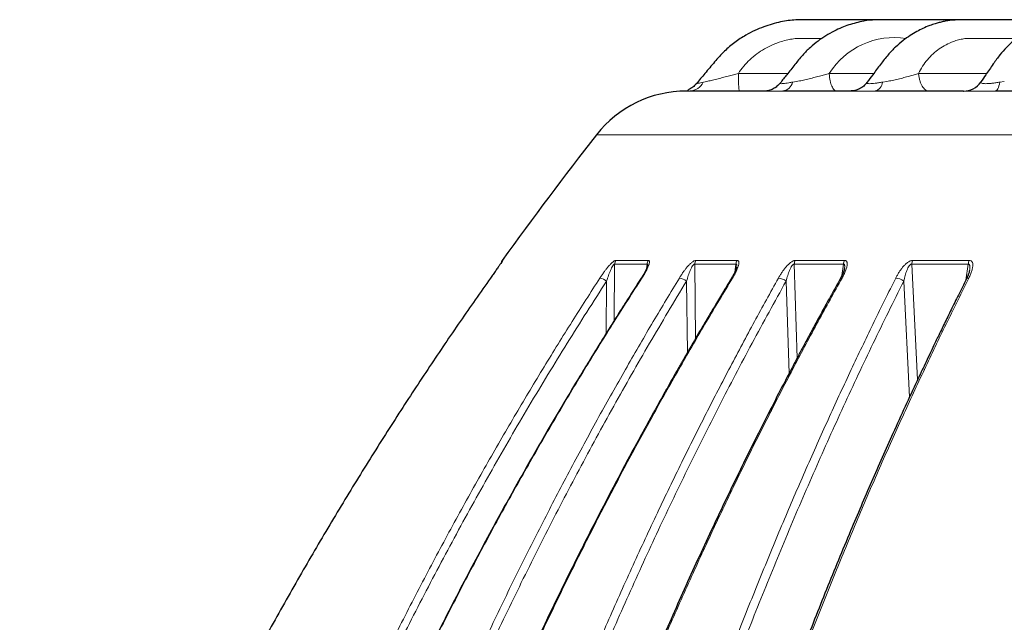
# Model space of a CAD drawing. Units: millimetres. Extents: x 207 to 2007, y 88 to 2868.
# Drawn here: x 1160 to 1259, y 1746 to 1806 of the extents above; entities that cross this region are included whole.
import ezdxf

# ---------------------------------------------------------------- set-up
doc = ezdxf.new("R2010")
doc.units = ezdxf.units.MM
doc.header["$LTSCALE"] = 10

msp = doc.modelspace()

# ---------------------------------------------------------------- linework, layer by layer
at = {"color": 8, "linetype": 'Continuous', "lineweight": 18}
for p, q in [((1232.119, 1800.588), (1237.08, 1800.588)), ((1241.229, 1800.588), (1245.7, 1800.588)), ((1250.192, 1800.588), (1257.027, 1800.588)), ((1228.607, 1799.713), (1228.941, 1799.785)), ((1237.556, 1799.713), (1237.966, 1799.785)), ((1246.574, 1799.713), (1247.006, 1799.785)), ((1258.348, 1799.713), (1258.793, 1799.785)), ((1499.162, 1794.444), (1217.905, 1794.444)), ((1208.44, 1781.839), (1208.493, 1781.839)), ((1219.835, 1781.839), (1223.095, 1781.839)), ((1227.86, 1781.839), (1231.988, 1781.839)), ((1237.833, 1781.839), (1242.768, 1781.839)), ((1249.605, 1781.839), (1255.273, 1781.839)), ((1219.713, 1781.472), (1219.666, 1775.803)), ((1219.713, 1781.472), (1222.976, 1781.472)), ((1222.918, 1781.007), (1222.976, 1781.472)), ((1227.745, 1781.472), (1227.83, 1774.004)), ((1227.745, 1781.472), (1231.876, 1781.472)), ((1231.767, 1780.671), (1231.876, 1781.472)), ((1237.726, 1781.472), (1238.017, 1772.048)), ((1237.726, 1781.472), (1242.665, 1781.472)), ((1242.498, 1780.324), (1242.665, 1781.472)), ((1249.509, 1781.472), (1250.089, 1769.852)), ((1249.509, 1781.472), (1255.182, 1781.472)), ((1254.935, 1779.857), (1255.182, 1781.472)), ((1218.867, 1774.528), (1218.907, 1779.765)), ((1227.012, 1772.595), (1226.927, 1779.765)), ((1237.199, 1770.494), (1236.909, 1779.765)), ((1249.29, 1768.128), (1248.704, 1779.765))]:
    msp.add_line(p, q, dxfattribs=at)
at = {"color": 7, "linetype": 'Continuous', "lineweight": 25}
for p, q in [((1245.026, 1799.678), (1245.022, 1799.674)), ((1256.456, 1799.746), (1256.434, 1799.713)), ((1226.971, 1798.817), (1226.909, 1798.817)), ((1231.944, 1781.163), (1231.939, 1781.123))]:
    msp.add_line(p, q, dxfattribs=at)
at = {"color": 8, "linetype": 'Continuous', "lineweight": 18, "flags": 128}
for points in [[(1258.348, 1799.713), (1258.305, 1799.515), (1258.255, 1799.338), (1258.2, 1799.184), (1258.14, 1799.054), (1258.077, 1798.952), (1258.011, 1798.877), (1257.942, 1798.832), (1257.873, 1798.817)], [(1255.233, 1780.065), (1255.154, 1780.062), (1255.087, 1780.047), (1255.035, 1780.021), (1255, 1779.985), (1254.992, 1779.972)]]:
    msp.add_lwpolyline(points, dxfattribs=at)
at = {"color": 8, "linetype": 'Continuous', "lineweight": 18}
for centre, radius, start, end in [((1247.81, 1796.375), 7.814, 81.59642, 147.3713), ((1227.161, 1800.429), 1.613, 272.69158, 333.65844), ((1236.393, 1800), 1.198, 279.28, 346.14504), ((1245.537, 1799.814), 1.042, 287.05547, 354.44251), ((1209.071, 1781.424), 0.712, 144.29361, 160.52451), ((1220.463, 1781.426), 0.752, 146.64859, 176.46655), ((1223.738, 1781.427), 0.764, 147.32774, 176.59404), ((1228.526, 1781.428), 0.783, 148.33543, 176.77754), ((1232.676, 1781.429), 0.801, 149.22072, 176.92994), ((1238.554, 1781.431), 0.829, 150.49367, 177.1384), ((1243.52, 1781.432), 0.855, 151.57967, 177.31039), ((1250.404, 1781.434), 0.896, 153.10501, 177.54176), ((1256.116, 1781.435), 0.935, 154.3929, 177.72085), ((1217.956, 1778.537), 1.553, 52.2204, 79.72888), ((1222.431, 1779.99), 0.077, 76.79271, 137.38042), ((1226.005, 1778.564), 1.514, 52.47281, 82.60179), ((1231.514, 1779.937), 0.131, 79.58585, 137.82885), ((1236.005, 1778.588), 1.484, 52.48704, 84.80688), ((1242.486, 1779.887), 0.182, 78.92491, 141.1111), ((1247.818, 1778.624), 1.444, 52.17775, 86.60087)]:
    msp.add_arc(centre, radius, start, end, dxfattribs=at)
at = {"color": 7, "linetype": 'Continuous', "lineweight": 25}
for centre, radius, start, end in [((1254.696, 1800.952), 2.135, 270.02547, 324.52704), ((1226.896, 1787.389), 11.429, 90, 141.87908), ((1510.112, 1565.152), 371.429, 141.87908, 144.31084), ((1209.02, 1781.422), 0.714, 144.31084, 166.07005)]:
    msp.add_arc(centre, radius, start, end, dxfattribs=at)
for points, knots in [([(1255.785, 1805.96), (1255.757, 1805.96), (1255.413, 1805.96), (1254.725, 1805.96), (1253.698, 1805.96), (1252.357, 1805.96), (1250.662, 1805.96), (1248.627, 1805.96), (1246.601, 1805.96), (1244.674, 1805.96), (1242.883, 1805.96), (1241.164, 1805.962), (1239.502, 1805.953), (1238.164, 1805.981), (1237.11, 1805.901), (1236.326, 1805.748), (1235.501, 1805.543), (1234.637, 1805.266), (1233.747, 1804.895), (1232.775, 1804.387), (1231.744, 1803.705), (1230.681, 1802.817), (1229.714, 1801.731), (1228.804, 1800.627), (1228.196, 1799.904), (1227.912, 1799.566)], [0, 0, 0, 0, 0.002805, 0.034281, 0.068332, 0.104957, 0.167714, 0.236822, 0.307431, 0.369149, 0.428519, 0.485535, 0.540144, 0.593767, 0.618579, 0.645014, 0.673109, 0.703112, 0.735094, 0.768923, 0.811983, 0.857777, 0.906134, 0.956167, 1, 1, 1, 1]), ([(1262.372, 1805.96), (1262.367, 1805.96), (1262.134, 1805.96), (1261.641, 1805.96), (1260.854, 1805.96), (1259.283, 1805.96), (1256.945, 1805.96), (1254.447, 1805.96), (1252.504, 1805.96), (1251.132, 1805.959), (1249.766, 1805.958), (1248.429, 1805.959), (1247.14, 1805.951), (1245.903, 1805.972), (1244.829, 1805.881), (1243.935, 1805.667), (1243.196, 1805.455), (1242.459, 1805.184), (1241.682, 1804.829), (1240.889, 1804.381), (1240.089, 1803.831), (1239.305, 1803.183), (1238.516, 1802.395), (1237.763, 1801.448), (1237.023, 1800.516), (1236.535, 1799.9), (1236.315, 1799.623)], [0, 0, 0, 0, 0.000544, 0.024598, 0.052661, 0.084735, 0.193313, 0.304011, 0.352593, 0.401582, 0.450892, 0.498765, 0.544454, 0.588349, 0.6305, 0.658478, 0.685274, 0.711345, 0.740529, 0.77433, 0.806031, 0.840944, 0.879056, 0.920134, 0.964031, 1, 1, 1, 1]), ([(1269.851, 1805.958), (1269.773, 1805.958), (1269.5, 1805.96), (1269.01, 1805.96), (1268.349, 1805.96), (1267.606, 1805.96), (1266.299, 1805.96), (1264.428, 1805.96), (1262.325, 1805.96), (1260.5, 1805.959), (1258.968, 1805.959), (1257.457, 1805.957), (1256.032, 1805.956), (1254.754, 1805.949), (1253.789, 1805.959), (1253.104, 1805.877), (1252.66, 1805.785), (1252.248, 1805.681), (1251.801, 1805.552), (1251.256, 1805.37), (1250.644, 1805.116), (1249.99, 1804.787), (1249.324, 1804.387), (1248.607, 1803.874), (1247.858, 1803.227), (1247.095, 1802.436), (1246.361, 1801.471), (1245.664, 1800.541), (1245.21, 1799.934), (1245.018, 1799.677)], [0, 0, 0, 0, 0.008512, 0.029907, 0.054702, 0.082904, 0.114342, 0.204281, 0.296593, 0.353697, 0.411686, 0.470395, 0.524833, 0.572728, 0.614336, 0.632843, 0.649506, 0.66442, 0.679412, 0.70011, 0.727096, 0.751339, 0.778999, 0.810062, 0.844511, 0.882312, 0.923306, 0.967586, 1, 1, 1, 1]), ([(1278.897, 1805.957), (1278.834, 1805.957), (1278.544, 1805.96), (1278.008, 1805.96), (1277.249, 1805.96), (1276.416, 1805.96), (1275.109, 1805.96), (1273.331, 1805.96), (1271.501, 1805.96), (1270.045, 1805.958), (1268.984, 1805.957), (1267.924, 1805.955), (1266.892, 1805.953), (1265.908, 1805.947), (1264.984, 1805.944), (1264.116, 1805.93), (1263.248, 1805.738), (1262.388, 1805.461), (1261.557, 1805.095), (1260.943, 1804.746), (1260.471, 1804.435), (1260.062, 1804.139), (1259.555, 1803.723), (1258.967, 1803.161), (1258.315, 1802.433), (1257.645, 1801.49), (1257.019, 1800.577), (1256.61, 1799.981), (1256.451, 1799.749)], [0, 0, 0, 0, 0.0075, 0.034661, 0.066498, 0.10303, 0.141934, 0.235408, 0.33137, 0.375819, 0.420789, 0.466256, 0.510174, 0.551199, 0.589634, 0.625421, 0.65827, 0.697244, 0.731949, 0.762841, 0.776264, 0.795146, 0.819461, 0.849175, 0.884226, 0.924539, 0.970696, 1, 1, 1, 1]), ([(1227.907, 1799.56), (1227.849, 1799.496), (1227.734, 1799.368), (1227.543, 1799.211), (1227.361, 1799.086), (1227.204, 1798.992), (1227.094, 1798.926), (1227.044, 1798.889), (1227.056, 1798.877), (1227.06, 1798.873)], [0, 0, 0, 0, 0.130212, 0.258208, 0.391439, 0.538985, 0.709935, 0.911894, 1, 1, 1, 1]), ([(1236.313, 1799.619), (1236.21, 1799.505), (1236.055, 1799.332), (1235.8, 1799.149), (1235.597, 1799.031), (1235.388, 1798.939), (1235.094, 1798.841), (1234.906, 1798.827), (1234.776, 1798.817)], [0, 0, 0, 0, 0.203173, 0.307691, 0.419992, 0.545165, 0.684845, 1, 1, 1, 1]), ([(1245.019, 1799.678), (1244.914, 1799.555), (1244.7, 1799.304), (1244.276, 1799.031), (1243.804, 1798.85), (1243.482, 1798.828), (1243.318, 1798.817)], [0, 0, 0, 0, 0.238075, 0.483372, 0.738099, 1, 1, 1, 1]), ([(1234.776, 1798.817), (1234.205, 1798.817), (1233.064, 1798.817), (1231.598, 1798.817), (1230.316, 1798.817), (1229.235, 1798.817), (1228.357, 1798.817), (1227.668, 1798.817), (1227.381, 1798.817), (1227.237, 1798.817)], [0, 0, 0, 0, 0.142922, 0.285681, 0.428499, 0.571495, 0.714308, 0.857069, 1, 1, 1, 1]), ([(1243.318, 1798.817), (1242.496, 1798.817), (1240.852, 1798.817), (1238.606, 1798.817), (1237.26, 1798.817), (1236.586, 1798.817)], [0, 0, 0, 0, 0.333421, 0.66658, 1, 1, 1, 1]), ([(1254.696, 1798.817), (1253.645, 1798.817), (1251.543, 1798.817), (1248.588, 1798.817), (1246.758, 1798.817), (1245.842, 1798.817)], [0, 0, 0, 0, 0.33342, 0.666579, 1, 1, 1, 1]), ([(1254.696, 1798.817), (1254.696, 1798.817), (1254.662, 1798.817), (1254.679, 1798.817), (1254.696, 1798.817)], [0, 0, 0, 0, 0.02167, 1, 1, 1, 1]), ([(1268.632, 1798.817), (1267.377, 1798.817), (1264.868, 1798.817), (1261.278, 1798.817), (1259.008, 1798.817), (1257.873, 1798.817)], [0, 0, 0, 0, 0.333421, 0.66658, 1, 1, 1, 1]), ([(1208.493, 1781.839), (1208.493, 1781.837), (1208.492, 1781.831), (1208.464, 1781.786), (1208.417, 1781.714), (1208.335, 1781.593), (1208.233, 1781.445), (1208.12, 1781.282), (1207.981, 1781.083), (1207.782, 1780.8), (1207.526, 1780.437), (1207.35, 1780.189), (1207.262, 1780.065)], [0, 0, 0, 0, 0.060573, 0.120742, 0.183355, 0.250955, 0.367997, 0.432181, 0.500902, 0.662903, 0.831324, 1, 1, 1, 1]), ([(1223.024, 1781.294), (1223.017, 1781.264), (1223.004, 1781.21), (1222.946, 1781.063), (1222.85, 1780.856), (1222.665, 1780.507), (1222.492, 1780.231), (1222.374, 1780.043)], [0, 0, 0, 0, 0.138742, 0.254743, 0.425398, 0.608789, 1, 1, 1, 1]), ([(1231.948, 1781.168), (1231.938, 1781.122), (1231.92, 1781.038), (1231.877, 1780.923), (1231.838, 1780.825), (1231.77, 1780.669), (1231.641, 1780.404), (1231.501, 1780.167), (1231.417, 1780.024)], [0, 0, 0, 0, 0.153361, 0.278803, 0.361792, 0.433958, 0.660052, 1, 1, 1, 1]), ([(1242.763, 1781.017), (1242.736, 1780.906), (1242.664, 1780.61), (1242.467, 1780.235), (1242.344, 1780.001)], [0, 0, 0, 0, 0.376749, 1, 1, 1, 1]), ([(1255.308, 1780.839), (1255.293, 1780.766), (1255.258, 1780.599), (1255.152, 1780.307), (1255.049, 1780.091), (1254.992, 1779.972)], [0, 0, 0, 0, 0.260537, 0.593998, 1, 1, 1, 1]), ([(1207.262, 1780.065), (1206.244, 1778.618), (1204.178, 1775.682), (1201.118, 1771.159), (1198.037, 1766.466), (1194.948, 1761.597), (1191.875, 1756.581), (1188.825, 1751.418), (1185.803, 1746.108), (1182.799, 1740.62), (1179.8, 1734.911), (1176.815, 1728.976), (1173.853, 1722.811), (1170.943, 1716.452), (1168.092, 1709.898), (1165.314, 1703.148), (1162.605, 1696.204), (1160.902, 1691.482), (1160.041, 1689.097)], [0, 0, 0, 0, 0.051626, 0.104737, 0.159333, 0.215413, 0.272978, 0.33096, 0.390375, 0.451221, 0.5135, 0.578526, 0.645044, 0.713052, 0.782552, 0.853544, 0.926026, 1, 1, 1, 1]), ([(1222.374, 1780.043), (1222.028, 1779.507), (1221.363, 1778.478), (1220.412, 1776.987), (1219.545, 1775.614), (1218.76, 1774.36), (1218.059, 1773.231), (1217.44, 1772.226), (1216.901, 1771.344), (1216.424, 1770.56), (1215.605, 1769.208), (1214.415, 1767.219), (1212.436, 1763.848), (1210.067, 1759.706), (1207.183, 1754.485), (1204.213, 1748.896), (1201.176, 1742.931), (1197.972, 1736.357), (1194.638, 1729.158), (1191.213, 1721.316), (1188.685, 1715.158), (1186.947, 1710.742), (1185.945, 1708.142), (1185.001, 1705.639), (1184.296, 1703.73), (1183.781, 1702.32), (1183.408, 1701.288), (1182.972, 1700.072), (1182.476, 1698.671), (1181.924, 1697.094), (1181.321, 1695.344), (1180.668, 1693.42), (1179.965, 1691.313), (1179.487, 1689.845), (1179.239, 1689.08)], [0, 0, 0, 0, 0.019132, 0.03681, 0.053041, 0.067826, 0.081169, 0.092872, 0.103189, 0.112121, 0.120388, 0.150503, 0.181504, 0.237298, 0.293093, 0.359515, 0.425937, 0.492359, 0.576895, 0.661431, 0.745967, 0.773864, 0.801732, 0.8283, 0.852893, 0.861808, 0.872598, 0.885301, 0.899917, 0.916449, 0.934553, 0.954511, 0.976325, 1, 1, 1, 1]), ([(1231.417, 1780.024), (1231.118, 1779.53), (1230.547, 1778.59), (1229.742, 1777.246), (1229.027, 1776.042), (1228.401, 1774.981), (1227.863, 1774.062), (1227.412, 1773.286), (1227.052, 1772.665), (1226.778, 1772.19), (1226.561, 1771.812), (1226.36, 1771.461), (1226.146, 1771.087), (1225.913, 1770.679), (1225.586, 1770.104), (1225.151, 1769.338), (1224.609, 1768.374), (1224.044, 1767.364), (1223.483, 1766.351), (1222.936, 1765.359), (1222.121, 1763.869), (1221.048, 1761.884), (1219.724, 1759.39), (1218.423, 1756.897), (1216.549, 1753.24), (1214.139, 1748.391), (1211.249, 1742.317), (1208.202, 1735.622), (1205.034, 1728.29), (1201.785, 1720.301), (1199.275, 1713.732), (1197.417, 1708.634), (1196.154, 1705.066), (1195.233, 1702.384), (1194.631, 1700.6), (1194.316, 1699.658), (1193.974, 1698.626), (1193.585, 1697.443), (1193.146, 1696.092), (1192.659, 1694.576), (1192.127, 1692.894), (1191.548, 1691.04), (1191.153, 1689.743), (1190.946, 1689.067)], [0, 0, 0, 0, 0.017665, 0.033614, 0.047851, 0.060379, 0.071203, 0.080323, 0.087743, 0.093051, 0.097035, 0.101012, 0.105384, 0.110151, 0.115314, 0.125512, 0.136967, 0.148956, 0.160689, 0.172165, 0.183385, 0.21225, 0.240631, 0.269014, 0.297396, 0.364971, 0.432546, 0.500121, 0.586124, 0.672127, 0.75813, 0.795972, 0.833798, 0.87076, 0.880292, 0.889741, 0.900253, 0.912584, 0.926735, 0.942408, 0.959841, 0.979037, 1, 1, 1, 1]), ([(1242.344, 1780.001), (1242.046, 1779.466), (1241.472, 1778.436), (1240.652, 1776.945), (1239.904, 1775.573), (1239.227, 1774.319), (1238.623, 1773.189), (1238.089, 1772.185), (1237.624, 1771.303), (1237.212, 1770.518), (1236.506, 1769.167), (1235.479, 1767.178), (1233.772, 1763.808), (1231.729, 1759.666), (1229.242, 1754.445), (1226.68, 1748.857), (1224.061, 1742.892), (1221.298, 1736.32), (1218.422, 1729.122), (1215.469, 1721.28), (1213.288, 1715.124), (1211.789, 1710.709), (1210.925, 1708.109), (1210.111, 1705.606), (1209.503, 1703.698), (1209.06, 1702.288), (1208.737, 1701.256), (1208.362, 1700.04), (1207.934, 1698.639), (1207.458, 1697.063), (1206.937, 1695.313), (1206.375, 1693.39), (1205.768, 1691.283), (1205.356, 1689.815), (1205.142, 1689.051)], [0, 0, 0, 0, 0.019132, 0.036811, 0.053042, 0.067828, 0.081171, 0.092874, 0.103191, 0.112123, 0.120391, 0.150506, 0.181507, 0.237303, 0.293098, 0.35952, 0.425943, 0.492365, 0.5769, 0.661436, 0.745971, 0.773867, 0.801735, 0.828303, 0.852896, 0.86181, 0.8726, 0.885303, 0.899919, 0.916451, 0.934554, 0.954512, 0.976325, 1, 1, 1, 1]), ([(1254.992, 1779.972), (1254.725, 1779.437), (1254.209, 1778.407), (1253.474, 1776.917), (1252.803, 1775.544), (1252.196, 1774.29), (1251.653, 1773.161), (1251.174, 1772.156), (1250.757, 1771.275), (1250.387, 1770.49), (1249.754, 1769.139), (1248.833, 1767.15), (1247.301, 1763.78), (1245.468, 1759.638), (1243.236, 1754.419), (1240.938, 1748.831), (1238.588, 1742.867), (1236.109, 1736.295), (1233.529, 1729.098), (1230.879, 1721.257), (1228.923, 1715.102), (1227.578, 1710.687), (1226.803, 1708.088), (1226.072, 1705.585), (1225.526, 1703.677), (1225.129, 1702.268), (1224.84, 1701.235), (1224.502, 1700.02), (1224.118, 1698.619), (1223.692, 1697.043), (1223.225, 1695.293), (1222.72, 1693.37), (1222.176, 1691.264), (1221.806, 1689.796), (1221.613, 1689.032)], [0, 0, 0, 0, 0.019132, 0.036812, 0.053043, 0.067828, 0.081172, 0.092875, 0.103192, 0.112124, 0.120392, 0.150508, 0.181509, 0.237304, 0.2931, 0.359522, 0.425945, 0.492367, 0.576903, 0.661437, 0.745972, 0.773869, 0.801736, 0.828304, 0.852897, 0.861811, 0.872601, 0.885304, 0.89992, 0.916451, 0.934555, 0.954512, 0.976326, 1, 1, 1, 1])]:
    msp.add_open_spline(points, degree=3, knots=knots, dxfattribs=at)
at = {"color": 8, "linetype": 'Continuous', "lineweight": 18}
for points, knots in [([(1232.119, 1800.588), (1232.291, 1800.831), (1232.638, 1801.32), (1233.268, 1801.973), (1233.965, 1802.559), (1234.732, 1803.061), (1235.557, 1803.475), (1236.344, 1803.764), (1237.044, 1803.955), (1237.657, 1804.073), (1238.062, 1804.103), (1238.272, 1804.103), (1238.272, 1804.103), (1238.272, 1804.103), (1238.272, 1804.103), (1238.272, 1804.103), (1238.272, 1804.103), (1238.273, 1804.103), (1238.274, 1804.103), (1238.276, 1804.103), (1238.281, 1804.103), (1238.297, 1804.103), (1238.349, 1804.103), (1238.457, 1804.103), (1238.635, 1804.104), (1238.916, 1804.104), (1239.316, 1804.104), (1239.853, 1804.105), (1240.263, 1804.105), (1240.495, 1804.105), (1240.51, 1804.105)], [0, 0, 0, 0, 0.094067, 0.188968, 0.284744, 0.380101, 0.475865, 0.57345, 0.641566, 0.702575, 0.767775, 0.767778, 0.767781, 0.767784, 0.767792, 0.767805, 0.767829, 0.767874, 0.767963, 0.768146, 0.768553, 0.769529, 0.772945, 0.784765, 0.803235, 0.828356, 0.872194, 0.927856, 0.99534, 1, 1, 1, 1]), ([(1250.192, 1800.588), (1250.322, 1800.831), (1250.584, 1801.32), (1251.077, 1801.973), (1251.635, 1802.559), (1252.26, 1803.061), (1252.942, 1803.475), (1253.602, 1803.764), (1254.191, 1803.955), (1254.725, 1804.073), (1255.042, 1804.103), (1255.246, 1804.103), (1255.246, 1804.103), (1255.246, 1804.103), (1255.246, 1804.103), (1255.246, 1804.103), (1255.247, 1804.103), (1255.247, 1804.103), (1255.248, 1804.103), (1255.25, 1804.103), (1255.254, 1804.103), (1255.267, 1804.103), (1255.313, 1804.103), (1255.406, 1804.103), (1255.561, 1804.104), (1255.804, 1804.104), (1256.152, 1804.104), (1256.617, 1804.105), (1257.229, 1804.105), (1258.002, 1804.105), (1258.952, 1804.105), (1259.644, 1804.105), (1260.02, 1804.105), (1260.033, 1804.105)], [0, 0, 0, 0, 0.070172, 0.140966, 0.212412, 0.283546, 0.354985, 0.42778, 0.478593, 0.524104, 0.572742, 0.572745, 0.572746, 0.572748, 0.572754, 0.572764, 0.572782, 0.572816, 0.572883, 0.573019, 0.573322, 0.57405, 0.576599, 0.585416, 0.599195, 0.617934, 0.650637, 0.692158, 0.7425, 0.814551, 0.899302, 0.996754, 1, 1, 1, 1]), ([(1228.941, 1799.785), (1229.096, 1799.818), (1229.411, 1799.884), (1229.946, 1800.017), (1230.508, 1800.16), (1230.895, 1800.264), (1231.089, 1800.316)], [0, 0, 0, 0, 0.239918, 0.489413, 0.745286, 1, 1, 1, 1]), ([(1231.089, 1800.316), (1231.268, 1800.361), (1231.612, 1800.448), (1231.954, 1800.543), (1232.119, 1800.588)], [0, 0, 0, 0, 0.519427, 1, 1, 1, 1]), ([(1232.229, 1798.817), (1232.223, 1798.824), (1232.21, 1798.836), (1232.191, 1798.937), (1232.173, 1799.095), (1232.157, 1799.31), (1232.143, 1799.576), (1232.132, 1799.883), (1232.123, 1800.223), (1232.12, 1800.466), (1232.119, 1800.588)], [0, 0, 0, 0, 0.125001, 0.250002, 0.375004, 0.500002, 0.625006, 0.749997, 0.875006, 1, 1, 1, 1]), ([(1237.966, 1799.785), (1238.146, 1799.818), (1238.512, 1799.884), (1239.089, 1800.017), (1239.673, 1800.16), (1240.058, 1800.264), (1240.25, 1800.316)], [0, 0, 0, 0, 0.239916, 0.489417, 0.745289, 1, 1, 1, 1]), ([(1240.25, 1800.316), (1240.424, 1800.361), (1240.76, 1800.448), (1241.077, 1800.543), (1241.229, 1800.588)], [0, 0, 0, 0, 0.519433, 1, 1, 1, 1]), ([(1241.985, 1798.817), (1241.941, 1798.824), (1241.851, 1798.836), (1241.721, 1798.937), (1241.599, 1799.095), (1241.489, 1799.31), (1241.394, 1799.576), (1241.317, 1799.883), (1241.259, 1800.223), (1241.239, 1800.466), (1241.229, 1800.588)], [0, 0, 0, 0, 0.125002, 0.250004, 0.375004, 0.500002, 0.625006, 0.749997, 0.875006, 1, 1, 1, 1]), ([(1247.006, 1799.785), (1247.192, 1799.818), (1247.571, 1799.884), (1248.147, 1800.017), (1248.722, 1800.16), (1249.09, 1800.264), (1249.274, 1800.316)], [0, 0, 0, 0, 0.239919, 0.489413, 0.745287, 1, 1, 1, 1]), ([(1249.274, 1800.316), (1249.44, 1800.361), (1249.759, 1800.448), (1250.051, 1800.543), (1250.192, 1800.588)], [0, 0, 0, 0, 0.51943, 1, 1, 1, 1]), ([(1251.247, 1798.817), (1251.185, 1798.824), (1251.06, 1798.836), (1250.879, 1798.937), (1250.708, 1799.095), (1250.555, 1799.31), (1250.422, 1799.576), (1250.315, 1799.883), (1250.233, 1800.223), (1250.206, 1800.466), (1250.192, 1800.588)], [0, 0, 0, 0, 0.125001, 0.250002, 0.375004, 0.500001, 0.625006, 0.749997, 0.875005, 1, 1, 1, 1]), ([(1227.917, 1799.563), (1227.913, 1799.561), (1227.899, 1799.554), (1227.963, 1799.567), (1228.105, 1799.6), (1228.323, 1799.651), (1228.511, 1799.692), (1228.607, 1799.713)], [0, 0, 0, 0, 0.075383, 0.30042, 0.529546, 0.76219, 1, 1, 1, 1]), ([(1236.319, 1799.62), (1236.313, 1799.614), (1236.289, 1799.593), (1236.319, 1799.568), (1236.422, 1799.554), (1236.611, 1799.566), (1236.871, 1799.6), (1237.189, 1799.651), (1237.433, 1799.692), (1237.556, 1799.713)], [0, 0, 0, 0, 0.050988, 0.209022, 0.365498, 0.519925, 0.677159, 0.836807, 1, 1, 1, 1]), ([(1245.022, 1799.674), (1245.016, 1799.667), (1244.991, 1799.641), (1245.013, 1799.602), (1245.1, 1799.567), (1245.269, 1799.554), (1245.512, 1799.566), (1245.82, 1799.6), (1246.178, 1799.651), (1246.441, 1799.692), (1246.574, 1799.713)], [0, 0, 0, 0, 0.04725, 0.186688, 0.322125, 0.456225, 0.588571, 0.723322, 0.860143, 1, 1, 1, 1]), ([(1256.434, 1799.713), (1256.436, 1799.693), (1256.44, 1799.653), (1256.525, 1799.602), (1256.678, 1799.567), (1256.903, 1799.554), (1257.197, 1799.566), (1257.545, 1799.6), (1257.933, 1799.651), (1258.209, 1799.692), (1258.348, 1799.713)], [0, 0, 0, 0, 0.130235, 0.257527, 0.381169, 0.503589, 0.624407, 0.747421, 0.872325, 1, 1, 1, 1]), ([(1227.237, 1798.817), (1227.12, 1798.816), (1226.888, 1798.815), (1226.635, 1798.806), (1226.463, 1798.799), (1226.383, 1798.796), (1226.394, 1798.799), (1226.499, 1798.806), (1226.685, 1798.815), (1226.875, 1798.816), (1226.971, 1798.817)], [0, 0, 0, 0, 0.125802, 0.249736, 0.37491, 0.499231, 0.623565, 0.749224, 0.873518, 1, 1, 1, 1]), ([(1236.586, 1798.817), (1236.417, 1798.816), (1236.08, 1798.815), (1235.649, 1798.806), (1235.288, 1798.799), (1235.009, 1798.796), (1234.815, 1798.799), (1234.712, 1798.806), (1234.691, 1798.815), (1234.748, 1798.816), (1234.776, 1798.817)], [0, 0, 0, 0, 0.125801, 0.249736, 0.37491, 0.499232, 0.623565, 0.749223, 0.873516, 1, 1, 1, 1]), ([(1245.842, 1798.817), (1245.652, 1798.816), (1245.275, 1798.815), (1244.77, 1798.806), (1244.327, 1798.799), (1243.957, 1798.796), (1243.666, 1798.799), (1243.463, 1798.806), (1243.337, 1798.815), (1243.324, 1798.816), (1243.318, 1798.817)], [0, 0, 0, 0, 0.125802, 0.249736, 0.374911, 0.499231, 0.623565, 0.749224, 0.873518, 1, 1, 1, 1]), ([(1257.873, 1798.817), (1257.667, 1798.816), (1257.258, 1798.815), (1256.693, 1798.806), (1256.178, 1798.799), (1255.727, 1798.796), (1255.346, 1798.799), (1255.046, 1798.806), (1254.82, 1798.815), (1254.738, 1798.816), (1254.696, 1798.817)], [0, 0, 0, 0, 0.125802, 0.249737, 0.37491, 0.499232, 0.623565, 0.749223, 0.873517, 1, 1, 1, 1]), ([(1218.232, 1780.065), (1218.298, 1780.166), (1218.426, 1780.36), (1218.625, 1780.641), (1218.82, 1780.902), (1219.027, 1781.159), (1219.207, 1781.365), (1219.355, 1781.518), (1219.501, 1781.657), (1219.645, 1781.77), (1219.767, 1781.831), (1219.812, 1781.837), (1219.835, 1781.839)], [0, 0, 0, 0, 0.13665, 0.264668, 0.385031, 0.498938, 0.631916, 0.692279, 0.749424, 0.87915, 0.939367, 1, 1, 1, 1]), ([(1223.095, 1781.839), (1223.117, 1781.837), (1223.16, 1781.831), (1223.199, 1781.786), (1223.217, 1781.714), (1223.21, 1781.593), (1223.173, 1781.445), (1223.114, 1781.282), (1223.03, 1781.083), (1222.889, 1780.8), (1222.684, 1780.437), (1222.527, 1780.189), (1222.448, 1780.065)], [0, 0, 0, 0, 0.060573, 0.120742, 0.183354, 0.250955, 0.367996, 0.432181, 0.500902, 0.662901, 0.831325, 1, 1, 1, 1]), ([(1226.2, 1780.065), (1226.262, 1780.166), (1226.382, 1780.36), (1226.574, 1780.641), (1226.767, 1780.902), (1226.974, 1781.159), (1227.159, 1781.365), (1227.315, 1781.518), (1227.472, 1781.657), (1227.631, 1781.77), (1227.774, 1781.831), (1227.831, 1781.837), (1227.86, 1781.839)], [0, 0, 0, 0, 0.13665, 0.264667, 0.385031, 0.498938, 0.631915, 0.692279, 0.749422, 0.87915, 0.939366, 1, 1, 1, 1]), ([(1231.988, 1781.839), (1232.016, 1781.837), (1232.071, 1781.831), (1232.129, 1781.786), (1232.165, 1781.714), (1232.182, 1781.593), (1232.165, 1781.445), (1232.124, 1781.282), (1232.059, 1781.083), (1231.941, 1780.8), (1231.758, 1780.437), (1231.611, 1780.189), (1231.538, 1780.065)], [0, 0, 0, 0, 0.060572, 0.120741, 0.183353, 0.250954, 0.367996, 0.432181, 0.500901, 0.662902, 0.831323, 1, 1, 1, 1]), ([(1236.139, 1780.065), (1236.197, 1780.166), (1236.309, 1780.36), (1236.491, 1780.641), (1236.678, 1780.902), (1236.883, 1781.159), (1237.069, 1781.365), (1237.231, 1781.518), (1237.396, 1781.657), (1237.568, 1781.77), (1237.731, 1781.831), (1237.799, 1781.837), (1237.833, 1781.839)], [0, 0, 0, 0, 0.13665, 0.264666, 0.385031, 0.498937, 0.631915, 0.692278, 0.749424, 0.87915, 0.939365, 1, 1, 1, 1]), ([(1242.768, 1781.839), (1242.801, 1781.837), (1242.867, 1781.831), (1242.943, 1781.786), (1242.997, 1781.714), (1243.037, 1781.593), (1243.04, 1781.445), (1243.018, 1781.282), (1242.974, 1781.083), (1242.879, 1780.8), (1242.721, 1780.437), (1242.588, 1780.189), (1242.521, 1780.065)], [0, 0, 0, 0, 0.060573, 0.120743, 0.183355, 0.250956, 0.367997, 0.432181, 0.500903, 0.662901, 0.831324, 1, 1, 1, 1]), ([(1247.904, 1780.065), (1247.956, 1780.166), (1248.057, 1780.36), (1248.227, 1780.641), (1248.405, 1780.902), (1248.605, 1781.159), (1248.791, 1781.365), (1248.956, 1781.518), (1249.126, 1781.657), (1249.309, 1781.77), (1249.489, 1781.831), (1249.566, 1781.837), (1249.605, 1781.839)], [0, 0, 0, 0, 0.136651, 0.264666, 0.385029, 0.498936, 0.631915, 0.692278, 0.749421, 0.87915, 0.939366, 1, 1, 1, 1]), ([(1255.273, 1781.839), (1255.311, 1781.837), (1255.388, 1781.831), (1255.48, 1781.786), (1255.552, 1781.714), (1255.613, 1781.593), (1255.638, 1781.445), (1255.634, 1781.282), (1255.611, 1781.083), (1255.542, 1780.8), (1255.411, 1780.437), (1255.293, 1780.189), (1255.233, 1780.065)], [0, 0, 0, 0, 0.060575, 0.120741, 0.183356, 0.250956, 0.367998, 0.432182, 0.500903, 0.662903, 0.831324, 1, 1, 1, 1]), ([(1218.907, 1779.765), (1218.968, 1779.947), (1219.088, 1780.306), (1219.26, 1780.748), (1219.407, 1781.074), (1219.501, 1781.254), (1219.576, 1781.371), (1219.628, 1781.436), (1219.669, 1781.468), (1219.696, 1781.476), (1219.707, 1781.474), (1219.713, 1781.472)], [0, 0, 0, 0, 0.288925, 0.567093, 0.697542, 0.815661, 0.868392, 0.915599, 0.95806, 0.978727, 1, 1, 1, 1]), ([(1222.976, 1781.472), (1222.987, 1781.473), (1223.01, 1781.475), (1223.028, 1781.436), (1223.032, 1781.373), (1223.026, 1781.319), (1223.023, 1781.291)], [0, 0, 0, 0, 0.22761, 0.461149, 0.720026, 1, 1, 1, 1]), ([(1226.927, 1779.765), (1226.983, 1779.947), (1227.093, 1780.306), (1227.259, 1780.748), (1227.406, 1781.074), (1227.504, 1781.254), (1227.585, 1781.371), (1227.643, 1781.436), (1227.69, 1781.468), (1227.723, 1781.476), (1227.737, 1781.474), (1227.745, 1781.472)], [0, 0, 0, 0, 0.288925, 0.567093, 0.697544, 0.815661, 0.868394, 0.915602, 0.958061, 0.978729, 1, 1, 1, 1]), ([(1231.876, 1781.472), (1231.891, 1781.473), (1231.921, 1781.475), (1231.948, 1781.436), (1231.961, 1781.371), (1231.962, 1781.28), (1231.95, 1781.206), (1231.944, 1781.163)], [0, 0, 0, 0, 0.162542, 0.32931, 0.514185, 0.720121, 1, 1, 1, 1]), ([(1236.909, 1779.765), (1236.959, 1779.947), (1237.057, 1780.306), (1237.215, 1780.748), (1237.36, 1781.074), (1237.46, 1781.254), (1237.546, 1781.371), (1237.609, 1781.436), (1237.662, 1781.468), (1237.701, 1781.476), (1237.718, 1781.474), (1237.726, 1781.472)], [0, 0, 0, 0, 0.288926, 0.567093, 0.697544, 0.81566, 0.868392, 0.915602, 0.958063, 0.978729, 1, 1, 1, 1]), ([(1242.665, 1781.472), (1242.683, 1781.473), (1242.718, 1781.475), (1242.755, 1781.436), (1242.777, 1781.372), (1242.787, 1781.254), (1242.783, 1781.149), (1242.77, 1781.072), (1242.769, 1781.067)], [0, 0, 0, 0, 0.134239, 0.271959, 0.424629, 0.594704, 0.976109, 1, 1, 1, 1]), ([(1248.704, 1779.765), (1248.747, 1779.947), (1248.833, 1780.306), (1248.98, 1780.748), (1249.121, 1781.074), (1249.221, 1781.254), (1249.311, 1781.371), (1249.378, 1781.436), (1249.436, 1781.468), (1249.479, 1781.476), (1249.499, 1781.474), (1249.509, 1781.472)], [0, 0, 0, 0, 0.288925, 0.567093, 0.697546, 0.81566, 0.868391, 0.915602, 0.958063, 0.978726, 1, 1, 1, 1]), ([(1255.182, 1781.472), (1255.202, 1781.473), (1255.243, 1781.475), (1255.289, 1781.436), (1255.318, 1781.372), (1255.341, 1781.255), (1255.34, 1781.075), (1255.319, 1780.921), (1255.308, 1780.84)], [0, 0, 0, 0, 0.096109, 0.194713, 0.304024, 0.425793, 0.698869, 1, 1, 1, 1]), ([(1175.094, 1689.097), (1175.878, 1691.477), (1177.431, 1696.189), (1179.9, 1703.118), (1182.432, 1709.855), (1185.03, 1716.396), (1187.667, 1722.706), (1190.334, 1728.79), (1193.023, 1734.651), (1195.742, 1740.33), (1198.503, 1745.864), (1201.3, 1751.252), (1204.127, 1756.494), (1206.958, 1761.554), (1209.786, 1766.435), (1212.607, 1771.139), (1215.409, 1775.673), (1217.3, 1778.615), (1218.232, 1780.065)], [0, 0, 0, 0, 0.073814, 0.146143, 0.216988, 0.286348, 0.354223, 0.41944, 0.483226, 0.545579, 0.6065, 0.667188, 0.726385, 0.78409, 0.840304, 0.895027, 0.948259, 1, 1, 1, 1]), ([(1175.828, 1688.924), (1176.679, 1691.502), (1178.379, 1696.653), (1181.124, 1704.293), (1184.009, 1711.858), (1187.045, 1719.344), (1190.23, 1726.751), (1193.564, 1734.08), (1196.95, 1741.129), (1200.373, 1747.905), (1203.822, 1754.416), (1207.397, 1760.86), (1211.102, 1767.236), (1214.927, 1773.55), (1217.579, 1777.691), (1218.907, 1779.765)], [0, 0, 0, 0, 0.080087, 0.160022, 0.239843, 0.319591, 0.399304, 0.479021, 0.558781, 0.631965, 0.705249, 0.778663, 0.852238, 0.926007, 1, 1, 1, 1]), ([(1222.448, 1780.065), (1221.518, 1778.618), (1219.631, 1775.682), (1216.835, 1771.159), (1214.021, 1766.466), (1211.199, 1761.597), (1208.392, 1756.581), (1205.605, 1751.418), (1202.844, 1746.108), (1200.1, 1740.62), (1197.361, 1734.911), (1194.633, 1728.976), (1191.927, 1722.811), (1189.269, 1716.452), (1186.665, 1709.898), (1184.127, 1703.148), (1181.652, 1696.204), (1180.096, 1691.482), (1179.31, 1689.097)], [0, 0, 0, 0, 0.051626, 0.104737, 0.159333, 0.215413, 0.272978, 0.33096, 0.390375, 0.451221, 0.5135, 0.578526, 0.645044, 0.713052, 0.782552, 0.853544, 0.926026, 1, 1, 1, 1]), ([(1185.723, 1689.097), (1186.459, 1691.477), (1187.916, 1696.189), (1190.233, 1703.118), (1192.609, 1709.855), (1195.046, 1716.396), (1197.52, 1722.706), (1200.023, 1728.79), (1202.545, 1734.651), (1205.097, 1740.33), (1207.687, 1745.864), (1210.312, 1751.252), (1212.964, 1756.494), (1215.621, 1761.554), (1218.274, 1766.435), (1220.921, 1771.139), (1223.55, 1775.673), (1225.325, 1778.615), (1226.2, 1780.065)], [0, 0, 0, 0, 0.073814, 0.146143, 0.216988, 0.286348, 0.354223, 0.41944, 0.483226, 0.545579, 0.6065, 0.667188, 0.726385, 0.78409, 0.840304, 0.895027, 0.948259, 1, 1, 1, 1]), ([(1186.506, 1688.924), (1187.304, 1691.502), (1188.9, 1696.653), (1191.476, 1704.293), (1194.182, 1711.858), (1197.031, 1719.344), (1200.02, 1726.751), (1203.148, 1734.08), (1206.324, 1741.129), (1209.537, 1747.905), (1212.773, 1754.416), (1216.127, 1760.86), (1219.603, 1767.236), (1223.192, 1773.55), (1225.681, 1777.691), (1226.927, 1779.765)], [0, 0, 0, 0, 0.080087, 0.160022, 0.239843, 0.319591, 0.399304, 0.479021, 0.55878, 0.631965, 0.705249, 0.778663, 0.852238, 0.926007, 1, 1, 1, 1]), ([(1231.538, 1780.065), (1230.665, 1778.618), (1228.895, 1775.682), (1226.271, 1771.159), (1223.631, 1766.466), (1220.983, 1761.597), (1218.349, 1756.581), (1215.734, 1751.418), (1213.144, 1746.108), (1210.569, 1740.62), (1207.999, 1734.911), (1205.44, 1728.976), (1202.901, 1722.811), (1200.406, 1716.452), (1197.963, 1709.898), (1195.582, 1703.148), (1193.259, 1696.204), (1191.799, 1691.482), (1191.062, 1689.097)], [0, 0, 0, 0, 0.051626, 0.104737, 0.159333, 0.215413, 0.272978, 0.33096, 0.390375, 0.451221, 0.5135, 0.578526, 0.645044, 0.713052, 0.782552, 0.853544, 0.926026, 1, 1, 1, 1]), ([(1198.929, 1689.097), (1199.605, 1691.477), (1200.945, 1696.189), (1203.075, 1703.118), (1205.259, 1709.855), (1207.499, 1716.396), (1209.774, 1722.706), (1212.075, 1728.79), (1214.394, 1734.651), (1216.739, 1740.33), (1219.121, 1745.864), (1221.533, 1751.252), (1223.972, 1756.494), (1226.414, 1761.554), (1228.854, 1766.435), (1231.287, 1771.139), (1233.704, 1775.673), (1235.335, 1778.615), (1236.139, 1780.065)], [0, 0, 0, 0, 0.073814, 0.146143, 0.216988, 0.286348, 0.354223, 0.41944, 0.483226, 0.545579, 0.6065, 0.667188, 0.726385, 0.78409, 0.840304, 0.895028, 0.948259, 1, 1, 1, 1]), ([(1199.749, 1688.924), (1200.483, 1691.502), (1201.949, 1696.653), (1204.317, 1704.293), (1206.805, 1711.858), (1209.425, 1719.344), (1212.172, 1726.751), (1215.048, 1734.08), (1217.968, 1741.129), (1220.921, 1747.905), (1223.896, 1754.416), (1226.98, 1760.86), (1230.176, 1767.236), (1233.475, 1773.55), (1235.763, 1777.691), (1236.909, 1779.765)], [0, 0, 0, 0, 0.080087, 0.160022, 0.239843, 0.319591, 0.399304, 0.479021, 0.558781, 0.631965, 0.705249, 0.778663, 0.852238, 0.926007, 1, 1, 1, 1]), ([(1242.521, 1780.065), (1241.719, 1778.618), (1240.091, 1775.682), (1237.679, 1771.159), (1235.252, 1766.466), (1232.817, 1761.597), (1230.396, 1756.581), (1227.992, 1751.418), (1225.611, 1746.108), (1223.244, 1740.62), (1220.881, 1734.911), (1218.528, 1728.976), (1216.194, 1722.811), (1213.901, 1716.452), (1211.655, 1709.898), (1209.466, 1703.148), (1207.331, 1696.204), (1205.988, 1691.482), (1205.31, 1689.097)], [0, 0, 0, 0, 0.051626, 0.104737, 0.159333, 0.215413, 0.272978, 0.33096, 0.390375, 0.451221, 0.5135, 0.578526, 0.645044, 0.713052, 0.782552, 0.853544, 0.926026, 1, 1, 1, 1]), ([(1214.514, 1689.097), (1215.121, 1691.477), (1216.323, 1696.189), (1218.234, 1703.118), (1220.194, 1709.855), (1222.204, 1716.396), (1224.245, 1722.706), (1226.31, 1728.79), (1228.391, 1734.651), (1230.495, 1740.33), (1232.632, 1745.864), (1234.797, 1751.252), (1236.985, 1756.494), (1239.177, 1761.554), (1241.366, 1766.435), (1243.55, 1771.139), (1245.718, 1775.673), (1247.182, 1778.615), (1247.904, 1780.065)], [0, 0, 0, 0, 0.073814, 0.146143, 0.216988, 0.286348, 0.354223, 0.41944, 0.483226, 0.545579, 0.6065, 0.667188, 0.726385, 0.78409, 0.840304, 0.895027, 0.948259, 1, 1, 1, 1]), ([(1215.358, 1688.924), (1216.017, 1691.502), (1217.333, 1696.653), (1219.458, 1704.293), (1221.69, 1711.858), (1224.041, 1719.344), (1226.506, 1726.751), (1229.087, 1734.08), (1231.708, 1741.129), (1234.357, 1747.905), (1237.027, 1754.416), (1239.794, 1760.86), (1242.662, 1767.236), (1245.623, 1773.55), (1247.676, 1777.691), (1248.704, 1779.765)], [0, 0, 0, 0, 0.080087, 0.160022, 0.239843, 0.319591, 0.399304, 0.479021, 0.55878, 0.631965, 0.705249, 0.778663, 0.852238, 0.926007, 1, 1, 1, 1]), ([(1255.233, 1780.065), (1254.513, 1778.618), (1253.053, 1775.682), (1250.889, 1771.159), (1248.71, 1766.466), (1246.526, 1761.597), (1244.353, 1756.581), (1242.196, 1751.418), (1240.06, 1746.108), (1237.936, 1740.62), (1235.815, 1734.911), (1233.704, 1728.976), (1231.61, 1722.811), (1229.552, 1716.452), (1227.536, 1709.898), (1225.572, 1703.148), (1223.656, 1696.204), (1222.451, 1691.482), (1221.843, 1689.097)], [0, 0, 0, 0, 0.051626, 0.104737, 0.159333, 0.215413, 0.272978, 0.33096, 0.390375, 0.451221, 0.5135, 0.578526, 0.645044, 0.713052, 0.782552, 0.853544, 0.926026, 1, 1, 1, 1])]:
    msp.add_open_spline(points, degree=3, knots=knots, dxfattribs=at)

doc.saveas('drawing.dxf')
